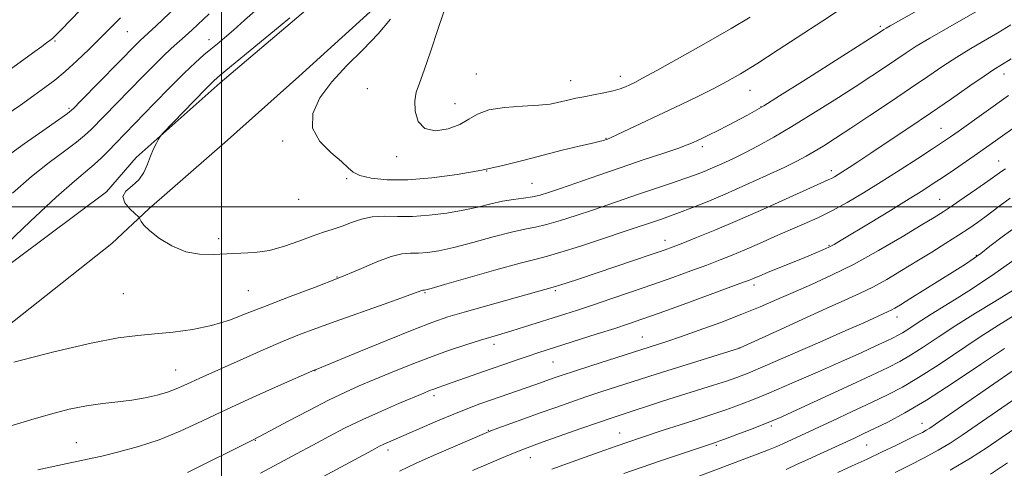
# Model space of a CAD drawing. Extents: x 2159800 to 2162700, y 302300 to 305200.
# Drawn here: x 2161447 to 2161706, y 302931 to 303049 of the extents above; entities that cross this region are included whole.
import ezdxf

# ---------------------------------------------------------------- set-up
doc = ezdxf.new("R2010")
doc.units = 0
doc.header["$MEASUREMENT"] = 0
for name, color, linetype, lineweight in [('BREAKLINE DTM HARD', 7, 'Continuous', 0), ('CONTOUR INDEX', 41, 'Continuous', 13), ('CONTOUR INTERMEDIATE', 44, 'Continuous', 0), ('GRID LINE', 7, 'Continuous', 0), ('SPOT ELEVATION DTM', 2, 'Continuous', 13)]:
    doc.layers.add(name, color=color, linetype=linetype, lineweight=lineweight)

msp = doc.modelspace()

# ---------------------------------------------------------------- linework, layer by layer
at = {"layer": 'BREAKLINE DTM HARD'}
for points in [[(2161676.81, 303178.51, 1133.41), (2161655.05, 303153.46, 1133.48), (2161630.4, 303132.07, 1133.44), (2161604.63, 303108.87, 1133.19), (2161576.29, 303083.5, 1132.86), (2161545.75, 303057.41, 1133.22), (2161520.35, 303034.21, 1133.3), (2161501.58, 303017.53, 1133.04), (2161480.97, 302999.41, 1132.2), (2161471.21, 302990.36, 1131.41)], [(2161642.47, 303157.95, 1131.89), (2161604.93, 303123.87, 1132.47), (2161579.16, 303100.31, 1132.32), (2161549.35, 303074.21, 1132.4), (2161521.02, 303050.67, 1132.32), (2161499.68, 303032.55, 1132.47), (2161477.6, 303012.98, 1131.81), (2161469.85, 303003.9, 1131.96)], [(2161054.57, 302763.95, 1143.73), (2161078.12, 302784.24, 1139.09), (2161111.23, 302812.51, 1135.55), (2161141, 302833.48, 1133.9), (2161162.3, 302845.38, 1132.33), (2161187.58, 302852.5, 1131.45), (2161210.97, 302852.33, 1130.72), (2161227.79, 302853.29, 1128.53), (2161241.68, 302852.46, 1127.94), (2161252.28, 302852.38, 1126.55), (2161260.69, 302853.04, 1126.04), (2161266.2, 302855.93, 1126.41), (2161285.32, 302870.04, 1126.85), (2161316.93, 302892.83, 1127.87), (2161349.27, 302915.61, 1128.75), (2161387.13, 302942.74, 1129.59), (2161430.51, 302974.59, 1130.5), (2161469.85, 303003.9, 1131.96)], [(2161471.21, 302990.36, 1131.41), (2161428.18, 302956.32, 1130.21), (2161384.82, 302927.77, 1129.15), (2161350.64, 302903.54, 1128.12), (2161304.71, 302872.45, 1126.85), (2161285.2, 302855.05, 1125.64), (2161280.75, 302847.04, 1125.13), (2161282.73, 302818.88, 1122.35), (2161290.18, 302788.85, 1118.04), (2161299.07, 302755.51, 1114.09), (2161312.34, 302721.41, 1111.24), (2161328.55, 302690.22, 1107.65), (2161352.45, 302660.79, 1104.03), (2161370.92, 302636.89, 1101.07), (2161387.22, 302617.39, 1098.29), (2161400.6, 302598.27, 1094.79), (2161417.21, 302571.46, 1090), (2161436.7, 302538.41, 1084.77), (2161456.15, 302500.24, 1076.98), (2161456.263, 302500, 1076.948)]]:
    msp.add_polyline3d(points, dxfattribs=at)
at = {"layer": 'CONTOUR INDEX', "flags": 128}
for points, elevation in [([(2161516.676, 303058.442), (2161506.104, 303049.033), (2161503.173, 303046.449), (2161500.85, 303044.447), (2161498.958, 303042.86), (2161497.233, 303041.439), (2161495.406, 303039.916), (2161493.177, 303037.942), (2161490.238, 303035.147), (2161486.4521, 303031.355), (2161482.362, 303027.162), (2161472.168, 303016.622), (2161470.404, 303014.778), (2161468.545, 303012.9019), (2161466.597, 303011.102), (2161461.366, 303006.753), (2161456.587, 303002.497), (2161449.726, 302996.075), (2161435.9, 302982.937)], 1130), ([(2161445.461, 302959.138), (2161455.974, 302961.802), (2161465.742, 302964.0969), (2161472.878, 302965.474), (2161478.041, 302966.152), (2161482.5249, 302966.542), (2161487.35, 302967.004), (2161492.437, 302967.696), (2161497.431, 302968.7229), (2161502.117, 302970.16), (2161506.83, 302971.962), (2161512.045, 302974.05), (2161518.058, 302976.344), (2161524.464, 302978.753), (2161530.679, 302981.179), (2161536.206, 302983.5), (2161540.884, 302985.491), (2161544.636, 302986.896), (2161547.47, 302987.564), (2161549.7291, 302987.739), (2161551.838, 302987.765), (2161554.208, 302987.946), (2161557.1899, 302988.425), (2161561.122, 302989.301), (2161566.1259, 302990.599), (2161571.4799, 302992.044), (2161576.248, 302993.281), (2161579.783, 302994.071), (2161582.602, 302994.637), (2161585.51, 302995.315), (2161589.118, 302996.356), (2161593.25, 302997.679), (2161597.535, 302999.119), (2161609.915, 303003.37), (2161618.313, 303006.194), (2161621.884, 303007.412), (2161624.663, 303008.406), (2161626.939, 303009.287), (2161629.136, 303010.21), (2161631.609, 303011.306), (2161634.43, 303012.624), (2161637.602, 303014.189), (2161641.157, 303016.046), (2161645.239, 303018.309), (2161650.019, 303021.115), (2161655.534, 303024.502), (2161661.2781, 303028.127), (2161666.607, 303031.555), (2161671.021, 303034.439), (2161674.577, 303036.803), (2161679.992, 303040.473), (2161682.693, 303042.229), (2161686.225, 303044.368), (2161690.949, 303047.0821), (2161700.641, 303052.537)], 1130), ([(2161523.125, 302926.993), (2161539.697, 302936.003), (2161541.593, 302937.009), (2161542.7179, 302937.5569), (2161543.942, 302938.1031), (2161556.798, 302943.657), (2161561.132, 302945.48), (2161564.799, 302946.95), (2161567.977, 302948.145), (2161571.021, 302949.228), (2161580.117, 302952.3581), (2161582.426, 302953.168), (2161587.533, 302954.996), (2161589.621, 302955.7071), (2161592.815, 302956.755), (2161597.4229, 302958.239), (2161614.696, 302963.747), (2161617.124, 302964.54), (2161620.712, 302965.765), (2161625.6549, 302967.514), (2161631.318, 302969.587), (2161636.8609, 302971.712), (2161641.663, 302973.684), (2161645.993, 302975.562), (2161650.338, 302977.47), (2161655.115, 302979.5461), (2161660.443, 302981.967), (2161666.365, 302984.9189), (2161672.774, 302988.453), (2161678.945, 302992.066), (2161683.999, 302995.118), (2161687.373, 302997.181), (2161689.755, 302998.684), (2161692.15, 303000.2689), (2161695.269, 303002.382), (2161698.645, 303004.697), (2161701.52, 303006.693), (2161703.345, 303007.988), (2161705.205, 303009.338), (2161706.152, 303009.985)], 1120), ([(2161623.99, 302928.507), (2161640.836, 302934.89), (2161643.861, 302936.0631), (2161646.026, 302936.953), (2161647.61, 302937.657), (2161660.655, 302943.682), (2161665.874, 302946.111), (2161670.898, 302948.465), (2161675.1371, 302950.499), (2161679.036, 302952.54), (2161683.299, 302955.059), (2161688.413, 302958.361), (2161699.467, 302965.734), (2161704.345, 302968.879), (2161708.683, 302971.576)], 1110), ([(2161702.206, 302929.692), (2161706.649, 302932.601)], 1100)]:
    msp.add_lwpolyline(points, dxfattribs=dict(at, elevation=elevation))
at = {"layer": 'CONTOUR INTERMEDIATE', "flags": 128}
for points, elevation in [([(2161493.41, 303057.682), (2161482.834, 303047.57), (2161480.758, 303045.619), (2161478.7, 303043.709), (2161477.707, 303042.726), (2161463.106, 303027.819), (2161461.1569, 303025.869), (2161459.595, 303024.547), (2161457.173, 303022.819), (2161453.068, 303019.966), (2161448.137, 303016.514), (2161443.658, 303013.304)], 1126), ([(2161462.946, 303051.78), (2161457.828, 303046.452), (2161456.423, 303045.033), (2161455.593, 303044.272), (2161454.933, 303043.751), (2161454.077, 303043.103), (2161452.822, 303042.169), (2161451.009, 303040.841), (2161443.58, 303035.503)], 1122), ([(2161518.048, 303049.696), (2161515.472, 303047.563), (2161499.699, 303034.617), (2161497.992, 303033.083), (2161495.982, 303031.069), (2161492.873, 303027.866), (2161484.642, 303019.313), (2161483.913, 303018.461), (2161483.514, 303017.792), (2161482.945, 303016.712), (2161482.201, 303015.178), (2161481.403, 303013.286), (2161480.612, 303011.153), (2161479.662, 303008.995), (2161478.329, 303007.052), (2161476.547, 303005.481), (2161474.89, 303004.11), (2161474.092, 303002.682), (2161474.635, 303001.039), (2161475.987, 302999.41), (2161477.366, 302998.124), (2161478.17, 302997.401), (2161478.506, 302997.027), (2161478.939, 302996.087), (2161479.668, 302995.101), (2161481.192, 302993.627), (2161483.731, 302991.674), (2161487.01, 302989.668), (2161490.629, 302988.145), (2161494.2611, 302987.485), (2161497.864, 302987.443), (2161501.468, 302987.623), (2161505.105, 302987.738), (2161508.8161, 302987.943), (2161512.641, 302988.507), (2161516.575, 302989.596), (2161520.408, 302990.967), (2161523.8851, 302992.2781), (2161526.827, 302993.278), (2161529.385, 302994.081), (2161531.79, 302994.893), (2161534.244, 302995.843), (2161536.848, 302996.753), (2161539.676, 302997.369), (2161542.8, 302997.53), (2161546.301, 302997.451), (2161550.257, 302997.442), (2161554.67, 302997.744), (2161559.241, 302998.324), (2161563.593, 302999.082), (2161567.436, 302999.916), (2161570.831, 303000.727), (2161573.925, 303001.415), (2161576.825, 303001.911), (2161579.476, 303002.283), (2161581.781, 303002.629), (2161583.774, 303003.06), (2161586.004, 303003.73), (2161589.15, 303004.803), (2161599.207, 303008.299), (2161605.145, 303010.339), (2161610.917, 303012.2889), (2161616.022, 303014.002), (2161619.979, 303015.348), (2161622.491, 303016.2509), (2161624.011, 303016.866), (2161625.176, 303017.403), (2161626.532, 303018.048), (2161628.262, 303018.891), (2161630.46, 303019.994), (2161633.124, 303021.369), (2161638.302, 303024.0919), (2161640.193, 303025.118), (2161642.576, 303026.529), (2161646.7579, 303029.135), (2161653.473, 303033.384), (2161673.254, 303046), (2161674.148, 303046.595), (2161674.736, 303046.953), (2161675.851, 303047.593), (2161684.408, 303052.376)], 1132), ([(2161473.478, 303049.6709), (2161472.438, 303048.647), (2161469.935, 303046.093), (2161467.913, 303044.067), (2161465.157, 303041.37), (2161462.007, 303038.371), (2161458.918, 303035.564), (2161456.202, 303033.292), (2161453.591, 303031.307), (2161450.673, 303029.216), (2161447.165, 303026.743), (2161443.314, 303024.085)], 1124), ([(2161496.825, 303050.735), (2161492.314, 303046.529), (2161490.463, 303044.829), (2161486.821, 303041.6), (2161484.681, 303039.603), (2161482.143, 303037.092), (2161479.2751, 303034.1681), (2161465.781, 303020.323), (2161464.07, 303018.725), (2161461.8851, 303016.96), (2161458.749, 303014.637), (2161454.751, 303011.633), (2161450.123, 303007.901), (2161445.138, 303003.525)], 1128), ([(2161544.456, 303049.286), (2161541.222, 303045.438), (2161537.269, 303041.363), (2161533.033, 303037.158), (2161529.061, 303032.884), (2161525.889, 303028.618), (2161524.018, 303024.487), (2161523.937, 303020.632), (2161525.85, 303017.187), (2161528.817, 303014.252), (2161531.608, 303011.917), (2161533.356, 303010.228), (2161534.637, 303009.044), (2161536.387, 303008.18), (2161539.363, 303007.501), (2161543.6121, 303007.089), (2161549.0009, 303007.078), (2161555.32, 303007.556), (2161562.032, 303008.436), (2161568.52, 303009.587), (2161574.321, 303010.884), (2161579.588, 303012.243), (2161584.625, 303013.584), (2161589.596, 303014.83), (2161594.096, 303015.901), (2161597.578, 303016.717), (2161599.669, 303017.226), (2161600.688, 303017.5), (2161601.13, 303017.642), (2161601.495, 303017.778), (2161602.311, 303018.1381), (2161604.113, 303018.975), (2161620.885, 303026.922), (2161625.41, 303029.096), (2161629.452, 303031.09), (2161632.928, 303032.905), (2161636.445, 303034.919), (2161640.779, 303037.602), (2161646.397, 303041.222), (2161658.085, 303048.8731), (2161662.255, 303051.566)], 1134), ([(2161558.462, 303051.232), (2161556.947, 303046.561), (2161555.095, 303040.98), (2161553.346, 303035.935), (2161552.056, 303032.48), (2161551.258, 303030.092), (2161550.902, 303027.859), (2161550.996, 303025.147), (2161551.768, 303022.446), (2161553.498, 303020.528), (2161556.301, 303019.96), (2161559.611, 303020.488), (2161562.692, 303021.6531), (2161565.069, 303023.035), (2161567.32, 303024.372), (2161570.281, 303025.443), (2161574.4809, 303026.093), (2161579.207, 303026.448), (2161583.438, 303026.701), (2161586.409, 303027.006), (2161588.39, 303027.367), (2161591.429, 303028.122), (2161593.175, 303028.508), (2161595.303, 303028.933), (2161597.879, 303029.414), (2161600.588, 303029.939), (2161603.02, 303030.482), (2161604.873, 303031.023), (2161606.264, 303031.559), (2161607.417, 303032.088), (2161608.659, 303032.691), (2161610.743, 303033.777), (2161614.525, 303035.836), (2161620.47, 303039.143), (2161627.473, 303043.095), (2161634.032, 303046.875), (2161639.051, 303049.881)], 1136), ([(2161444.637, 302942.35), (2161449.905, 302943.99), (2161455.07, 302945.474), (2161459.978, 302946.709), (2161464.579, 302947.638), (2161468.839, 302948.244), (2161472.795, 302948.674), (2161476.498, 302949.113), (2161479.973, 302949.707), (2161483.135, 302950.4361), (2161485.872, 302951.241), (2161488.136, 302952.074), (2161490.127, 302952.942), (2161492.108, 302953.867), (2161494.353, 302954.894), (2161505.72, 302960.009), (2161511.03, 302962.376), (2161516.118, 302964.574), (2161520.521, 302966.354), (2161524.834, 302967.966), (2161529.92, 302969.785), (2161542.816, 302974.37), (2161548.159, 302976.281), (2161551.248, 302977.401), (2161552.948, 302978.031), (2161553.134, 302978.074), (2161553.281, 302978.086), (2161553.419, 302978.0871), (2161553.746, 302978.149), (2161555.139, 302978.525), (2161558.65, 302979.519), (2161564.816, 302981.283), (2161572.129, 302983.36), (2161578.57, 302985.146), (2161582.741, 302986.231), (2161585.728, 302986.992), (2161589.24, 302988.0001), (2161594.462, 302989.652), (2161600.496, 302991.629), (2161605.919, 302993.436), (2161615.697, 302996.752), (2161617.801, 302997.483), (2161620.408, 302998.432), (2161623.695, 302999.692), (2161627.713, 303001.31), (2161632.485, 303003.327), (2161637.9, 303005.715), (2161643.315, 303008.176), (2161647.959, 303010.345), (2161651.293, 303011.969), (2161653.723, 303013.252), (2161655.889, 303014.512), (2161658.368, 303016.039), (2161661.478, 303018.026), (2161665.472, 303020.6411), (2161670.45, 303023.949), (2161675.901, 303027.606), (2161681.159, 303031.169), (2161685.717, 303034.285), (2161689.699, 303036.979), (2161693.386, 303039.369), (2161697.01, 303041.566), (2161704.1321, 303045.724), (2161707.5801, 303047.824)], 1128), ([(2161451.735, 302930.784), (2161456.999, 302931.915), (2161464.79, 302933.567), (2161468.557, 302934.408), (2161473.069, 302935.491), (2161478.197, 302936.907), (2161483.638, 302938.727), (2161489.185, 302940.999), (2161495.014, 302943.6739), (2161501.399, 302946.677), (2161508.376, 302949.869), (2161515.03, 302952.846), (2161524.575, 302957.054), (2161524.953, 302957.203), (2161526.405, 302957.797), (2161536.173, 302961.8429), (2161543.661, 302964.929), (2161550.57, 302967.726), (2161555.582, 302969.652), (2161559.542, 302971), (2161563.836, 302972.28), (2161569.406, 302973.859), (2161587.887, 302979.0161), (2161588.974, 302979.359), (2161590.918, 302979.9959), (2161593.888, 302980.983), (2161608.622, 302985.94), (2161613.259, 302987.515), (2161616.418, 302988.606), (2161618.773, 302989.461), (2161621.337, 302990.443), (2161624.948, 302991.862), (2161629.741, 302993.812), (2161635.673, 302996.328), (2161642.51, 302999.343), (2161649.243, 303002.377), (2161659.57, 303007.048), (2161660.405, 303007.451), (2161661.18, 303007.878), (2161662.128, 303008.448), (2161663.357, 303009.2209), (2161665.009, 303010.284), (2161667.366, 303011.825), (2161670.743, 303014.0611), (2161675.317, 303017.116), (2161680.711, 303020.749), (2161686.408, 303024.624), (2161691.907, 303028.409), (2161696.763, 303031.769), (2161700.548, 303034.37), (2161703.07, 303036.051), (2161705.094, 303037.333), (2161707.622, 303038.911)], 1126), ([(2161491.0941, 302930.086), (2161507.688, 302938.373), (2161510.04, 302939.569), (2161512.871, 302941.061), (2161517.431, 302943.489), (2161523, 302946.429), (2161528.3611, 302949.19), (2161532.633, 302951.2659), (2161536.26, 302952.889), (2161540.016, 302954.472), (2161544.489, 302956.327), (2161549.502, 302958.355), (2161554.688, 302960.351), (2161559.698, 302962.141), (2161564.254, 302963.661), (2161568.091, 302964.873), (2161571.087, 302965.782), (2161576.41, 302967.368), (2161579.714, 302968.39), (2161590.267, 302971.738), (2161593.644, 302972.83), (2161597.583, 302974.1251), (2161602.419, 302975.741), (2161607.847, 302977.583), (2161613.4, 302979.504), (2161618.668, 302981.3719), (2161623.454, 302983.11), (2161627.617, 302984.656), (2161631.114, 302985.989), (2161634.302, 302987.263), (2161637.636, 302988.672), (2161641.44, 302990.348), (2161645.516, 302992.165), (2161649.533, 302993.932), (2161653.256, 302995.5279), (2161656.834, 302997.11), (2161660.512, 302998.902), (2161664.492, 303001.086), (2161668.818, 303003.655), (2161673.494, 303006.563), (2161678.423, 303009.699), (2161683.109, 303012.721), (2161686.957, 303015.228), (2161689.61, 303016.98), (2161691.667, 303018.38), (2161693.966, 303019.994), (2161706.963, 303029.242)], 1124), ([(2161510.276, 302929.957), (2161515.229, 302932.562), (2161519.7731, 302935), (2161524.0671, 302937.323), (2161528.274, 302939.581), (2161532.577, 302941.809), (2161537.1631, 302944.041), (2161542.079, 302946.267), (2161546.801, 302948.306), (2161553.203, 302950.99), (2161554.755, 302951.624), (2161555.857, 302952.043), (2161557.005, 302952.446), (2161558.522, 302952.967), (2161560.69, 302953.725), (2161570.94, 302957.387), (2161574.495, 302958.622), (2161577.758, 302959.732), (2161580.651, 302960.696), (2161583.205, 302961.531), (2161598.84, 302966.5331), (2161603.415, 302968.0081), (2161607.052, 302969.201), (2161610.567, 302970.405), (2161615.115, 302972.024), (2161621.385, 302974.296), (2161637.28, 302980.116), (2161638.863, 302980.713), (2161639.598, 302981.016), (2161641.539, 302981.853), (2161643.547, 302982.685), (2161653.398, 302986.667), (2161656.071, 302987.761), (2161658.113, 302988.628), (2161659.7041, 302989.359), (2161661.114, 302990.092), (2161662.972, 302991.175), (2161670.582, 302995.794), (2161675.897, 302999.035), (2161680.785, 303002.034), (2161684.404, 303004.289), (2161687.159, 303006.059), (2161689.765, 303007.793), (2161692.749, 303009.819), (2161695.891, 303011.974), (2161698.786, 303013.977), (2161701.189, 303015.657), (2161703.504, 303017.298), (2161709.9519, 303021.915)], 1122), ([(2161546.86, 302930.431), (2161551.19, 302932.508), (2161556.534, 302934.905), (2161562.058, 302937.304), (2161569.216, 302940.3571), (2161570.863, 302941.024), (2161572.714, 302941.718), (2161579.562, 302944.222), (2161583.773, 302945.745), (2161587.891, 302947.216), (2161591.89, 302948.618), (2161595.848, 302949.967), (2161599.808, 302951.276), (2161614.297, 302955.95), (2161618.514, 302957.2839), (2161623.621, 302958.8741), (2161636.207, 302962.754), (2161636.4299, 302962.854), (2161646.025, 302967.267), (2161652.671, 302970.311), (2161659.032, 302973.195), (2161663.952, 302975.391), (2161667.781, 302977.136), (2161671.246, 302978.859), (2161674.928, 302980.894), (2161678.837, 302983.198), (2161682.837, 302985.635), (2161686.783, 302988.07), (2161690.491, 302990.387), (2161693.768, 302992.472), (2161696.481, 302994.2511), (2161698.7431, 302995.803), (2161700.729, 302997.25), (2161704.754, 303000.3359), (2161707.402, 303002.255)], 1118), ([(2161566.069, 302930.641), (2161573.637, 302933.874), (2161576.821, 302935.214), (2161579.217, 302936.185), (2161581.515, 302937.05), (2161584.632, 302938.166), (2161594.271, 302941.57), (2161598.88, 302943.179), (2161602.193, 302944.314), (2161604.806, 302945.1811), (2161615.97, 302948.815), (2161620.723, 302950.341), (2161629.383, 302953.065), (2161632.777, 302954.144), (2161635.475, 302955.061), (2161638.456, 302956.219), (2161642.9459, 302958.115), (2161649.667, 302961.03), (2161657.343, 302964.393), (2161664.1961, 302967.414), (2161668.864, 302969.49), (2161675.326, 302972.4011), (2161676.126, 302972.798), (2161677.058, 302973.319), (2161678.532, 302974.207), (2161681.01, 302975.737), (2161692.815, 302983.094), (2161695.603, 302984.86), (2161697.676, 302986.249), (2161699.636, 302987.696), (2161702.041, 302989.58), (2161705.279, 302992.062), (2161709.689, 302995.248)], 1116), ([(2161586.867, 302930.985), (2161590.01, 302932.149), (2161594.404, 302933.729), (2161599.317, 302935.469), (2161603.7889, 302937.036), (2161607.148, 302938.199), (2161609.886, 302939.126), (2161616.407, 302941.279), (2161620.394, 302942.582), (2161624.172, 302943.804), (2161630.028, 302945.678), (2161632.6501, 302946.5571), (2161635.551, 302947.595), (2161639.158, 302948.988), (2161643.913, 302950.942), (2161650.019, 302953.5521), (2161656.724, 302956.482), (2161663.039, 302959.284), (2161668.16, 302961.592), (2161672.035, 302963.367), (2161674.801, 302964.654), (2161676.642, 302965.525), (2161677.926, 302966.181), (2161679.07, 302966.852), (2161680.429, 302967.728), (2161682.108, 302968.836), (2161684.15, 302970.159), (2161686.5949, 302971.694), (2161692.775, 302975.541), (2161696.464, 302977.884), (2161700.135, 302980.266), (2161703.311, 302982.394), (2161708.693, 302986.202)], 1114), ([(2161605.772, 302929.867), (2161610.359, 302931.449), (2161615.679, 302933.254), (2161629.913, 302938.0201), (2161630.742, 302938.315), (2161632.523, 302938.969), (2161635.5359, 302940.089), (2161639.127, 302941.4359), (2161642.406, 302942.683), (2161644.848, 302943.651), (2161647.377, 302944.752), (2161651.284, 302946.5409), (2161664.434, 302952.639), (2161670.818, 302955.616), (2161675.2871, 302957.732), (2161678.406, 302959.326), (2161681.185, 302960.956), (2161684.469, 302963.074), (2161688.4339, 302965.694), (2161693.088, 302968.7229), (2161698.297, 302972.002), (2161703.349, 302975.111), (2161709.982, 302979.151)], 1112), ([(2161648.525, 302930.914), (2161651.244, 302932.174), (2161654.167, 302933.546), (2161657.413, 302935.045), (2161666.433, 302939.168), (2161668.91, 302940.324), (2161671.695, 302941.646), (2161675.198, 302943.363), (2161679.693, 302945.767), (2161685.413, 302949.162), (2161692.358, 302953.649), (2161699.568, 302958.491), (2161705.845, 302962.744)], 1108), ([(2161662.088, 302930.082), (2161665.879, 302931.831), (2161669.76, 302933.636), (2161673.72, 302935.511), (2161677.448, 302937.301), (2161682.787, 302939.901), (2161684.283, 302940.653), (2161685.317, 302941.207), (2161686.24, 302941.764), (2161687.741, 302942.774), (2161716.155, 302962.468)], 1106), ([(2161677.151, 302930.121), (2161680.834, 302931.9539), (2161684.77, 302933.968), (2161688.462, 302935.96), (2161691.62, 302937.832), (2161694.79, 302939.907), (2161698.726, 302942.615), (2161714.484, 302953.528)], 1104), ([(2161691.608, 302930.713), (2161696.934, 302933.853), (2161701.301, 302936.665), (2161705.0449, 302939.22), (2161711.8071, 302943.884)], 1102)]:
    msp.add_lwpolyline(points, dxfattribs=dict(at, elevation=elevation))
at = {"layer": 'GRID LINE', "flags": 128}
for points in [[(2161500, 302500), (2161500, 305000)], [(2160000, 303000), (2162500, 303000)]]:
    msp.add_lwpolyline(points, dxfattribs=at)
at = {"layer": 'SPOT ELEVATION DTM'}
for p in [(2161673.26, 303047.46, 1132.29), (2161475.29, 303046.05, 1124.86), (2161496.76, 303043.97, 1129.34), (2161456.28, 303043.57, 1122.18), (2161567.01, 303034.91, 1137.04), (2161604.93, 303034.26, 1136.58), (2161705.71, 303034.88, 1125.38), (2161538.34, 303031.05, 1134.98), (2161591.85, 303033.18, 1136.77), (2161639, 303030.59, 1133.15), (2161459.93, 303025.86, 1125.75), (2161561.46, 303027.09, 1136.95), (2161641.87, 303026.34, 1132.07), (2161689.19, 303020.61, 1124.85), (2161516.15, 303017.3, 1133.76), (2161601.11, 303017.94, 1134.07), (2161626.44, 303015.75, 1131.61), (2161546.05, 303013.14, 1135.46), (2161704.37, 303012.03, 1120.76), (2161569.78, 303009.38, 1134), (2161660.38, 303009.46, 1126.47), (2161532.91, 303007.38, 1133.83), (2161581.65, 303006.14, 1132.92), (2161520.31, 303001.96, 1133.49), (2161688.81, 303001.94, 1120.89), (2161499.32, 302991.58, 1132.37), (2161616.63, 302991.15, 1126.62), (2161659.71, 302989.85, 1122.15), (2161698.52, 302987.2, 1116.13), (2161530.42, 302981.55, 1130.14), (2161640.02, 302979.37, 1121.57), (2161474.21, 302977.1, 1131.29), (2161507.1, 302977.91, 1131), (2161553.53, 302977.41, 1127.86), (2161587.83, 302977.91, 1125.75), (2161677.59, 302970.98, 1115.4), (2161571.68, 302963.8, 1123.49), (2161610.65, 302965.77, 1120.86), (2161636.14, 302962.8, 1118.02), (2161587.22, 302959.2, 1121.09), (2161488.02, 302957.03, 1128.88), (2161524.65, 302956.87, 1125.96), (2161555.88, 302950.27, 1121.59), (2161684.2, 302943.07, 1106.71), (2161570.15, 302941.22, 1118.11), (2161604.7, 302940.48, 1114.79), (2161644.61, 302942.35, 1111.7), (2161461.88, 302937.9, 1126.83), (2161508.92, 302938.54, 1123.92), (2161543.79, 302935.98, 1119.54), (2161630.11, 302937.24, 1111.78), (2161669.69, 302937.36, 1107.08), (2161581.26, 302934.02, 1115.25)]:
    msp.add_point(p, dxfattribs=at)

doc.saveas('drawing.dxf')
